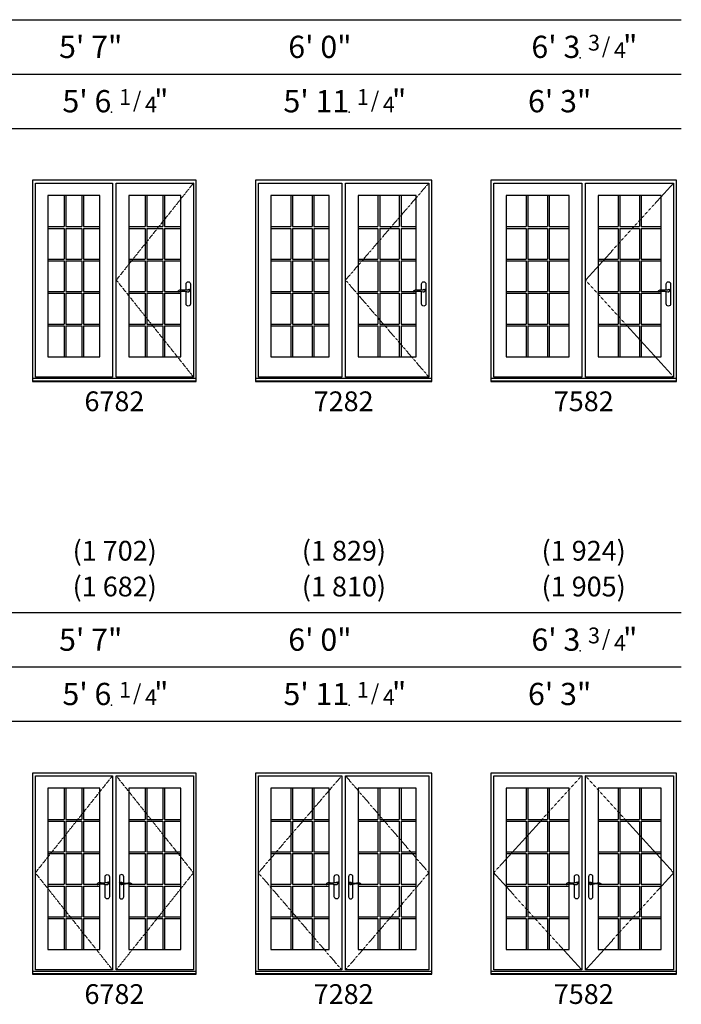
# Model space of a CAD drawing. Units: inches. Extents: x 6 to 2356, y -17 to 1514.
# Drawn here: x 2088 to 2356, y 749 to 1148 of the extents above; entities that cross this region are included whole.
import ezdxf
from ezdxf.enums import TextEntityAlignment as Align

# ---------------------------------------------------------------- set-up
doc = ezdxf.new("R2010")
doc.units = ezdxf.units.IN
doc.header["$LTSCALE"] = 0.1875
doc.header["$MEASUREMENT"] = 0
doc.linetypes.add('DASHED', pattern=[0.75, 0.5, -0.25])
doc.layers.add('ZP-ANNO-NPLT', color=7, linetype='Continuous', plot=False)
for name, color, linetype in [('ZP-ELEV-FROS', 24, 'Continuous'), ('ZP-ELEV-GDLN', 90, 'Continuous'), ('ZP-ELEV-GLAS-VISB', 175, 'Continuous'), ('ZP-ELEV-GRLT', 83, 'Continuous'), ('ZP-ELEV-HDWR', 57, 'Continuous'), ('ZP-ELEV-HING', 132, 'DASHED'), ('ZP-ELEV-SAOS', 52, 'Continuous'), ('ZP-ELEV-TEXT', 255, 'Continuous')]:
    doc.layers.add(name, color=color, linetype=linetype)
doc.styles.get("Standard").update_dxf_attribs({"font": 'arial.ttf'})

# ---------------------------------------------------------------- blocks, each defined once
blk = doc.blocks.new('NG Elev Symbol Fraction 1-4')
at = {"layer": 'ZP-ANNO-NPLT'}
blk.add_point((0, 0), dxfattribs=at)
at = {"layer": 'ZP-ELEV-TEXT'}
for s, height, p in [('1', 0.05, (0.0623, 0.0234)), ('/', 0.05, (0.0949, 0.0143)), ('"', 0.07, (0.1805, 0.0026)), ('4', 0.05, (0.1443, 0))]:
    blk.add_text(s, height=height, dxfattribs=at).set_placement(p, align=Align.RIGHT)
blk = doc.blocks.new('NG Elev Symbol Fraction 3-4')
at = {"layer": 'ZP-ANNO-NPLT'}
blk.add_point((0, 0), dxfattribs=at)
at = {"layer": 'ZP-ELEV-TEXT'}
for s, height, p in [('3', 0.05, (0.0623, 0.0234)), ('/', 0.05, (0.0949, 0.0143)), ('"', 0.07, (0.1805, 0.0026)), ('4', 0.05, (0.1443, 0))]:
    blk.add_text(s, height=height, dxfattribs=at).set_placement(p, align=Align.RIGHT)
blk = doc.blocks.new('DS C IF FA 67 ~ 82 T')
at = {"layer": 'ZP-ELEV-FROS'}
blk.add_lwpolyline([(0, 0), (66.25, 0), (66.25, 81.5), (0, 81.5), (0, 0)], dxfattribs=at)
at = {"layer": 'ZP-ELEV-GLAS-VISB'}
for points in [[(6.22, 10), (27.28, 10), (27.28, 75.31), (6.22, 75.31), (6.22, 10)], [(38.97, 10), (60.03, 10), (60.03, 75.31), (38.97, 75.31), (38.97, 10)], [(0, 1.34), (66.25, 1.34)], [(0, 0.3), (66.25, 0.3)]]:
    blk.add_lwpolyline(points, dxfattribs=at)
at = {"layer": 'ZP-ELEV-GRLT'}
for p, q in [((12.8, 75.31), (12.8, 62.73)), ((13.51, 75.31), (13.51, 62.73)), ((19.96, 75.31), (19.96, 62.73)), ((20.67, 75.31), (20.67, 62.73)), ((45.55, 75.31), (45.55, 62.73)), ((46.26, 75.31), (46.26, 62.73)), ((52.71, 75.31), (52.71, 62.73)), ((53.42, 75.31), (53.42, 62.73)), ((6.22, 62.73), (12.8, 62.73)), ((6.22, 62.02), (12.8, 62.02)), ((12.8, 62.02), (12.8, 49.58)), ((13.51, 62.73), (19.96, 62.73)), ((13.51, 62.02), (19.96, 62.02)), ((13.51, 62.02), (13.51, 49.58)), ((19.96, 62.02), (19.96, 49.58)), ((20.67, 62.73), (27.28, 62.73)), ((20.67, 62.02), (27.28, 62.02)), ((20.67, 62.02), (20.67, 49.58)), ((38.97, 62.73), (45.55, 62.73)), ((38.97, 62.02), (45.55, 62.02)), ((45.55, 62.02), (45.55, 49.58)), ((46.26, 62.73), (52.71, 62.73)), ((46.26, 62.02), (52.71, 62.02)), ((46.26, 62.02), (46.26, 49.58)), ((52.71, 62.02), (52.71, 49.58)), ((53.42, 62.73), (60.03, 62.73)), ((53.42, 62.02), (60.03, 62.02)), ((53.42, 62.02), (53.42, 49.58)), ((6.22, 49.58), (12.8, 49.58)), ((6.22, 48.87), (12.8, 48.87)), ((12.8, 48.87), (12.8, 36.44)), ((13.51, 49.58), (19.96, 49.58)), ((13.51, 48.87), (19.96, 48.87)), ((13.51, 48.87), (13.51, 36.44)), ((19.96, 48.87), (19.96, 36.44)), ((20.67, 49.58), (27.28, 49.58)), ((20.67, 48.87), (27.28, 48.87)), ((20.67, 48.87), (20.67, 36.44)), ((38.97, 49.58), (45.55, 49.58)), ((38.97, 48.87), (45.55, 48.87)), ((45.55, 48.87), (45.55, 36.44)), ((46.26, 49.58), (52.71, 49.58)), ((46.26, 48.87), (52.71, 48.87)), ((46.26, 48.87), (46.26, 36.44)), ((52.71, 48.87), (52.71, 36.44)), ((53.42, 49.58), (60.03, 49.58)), ((53.42, 48.87), (60.03, 48.87)), ((53.42, 48.87), (53.42, 36.44)), ((6.22, 36.44), (12.8, 36.44)), ((13.51, 36.44), (19.96, 36.44)), ((20.67, 36.44), (27.28, 36.44)), ((38.97, 36.44), (45.55, 36.44)), ((46.26, 36.44), (52.71, 36.44)), ((53.42, 36.44), (60.03, 36.44)), ((6.22, 35.73), (12.8, 35.73)), ((12.8, 35.73), (12.8, 23.29)), ((13.51, 35.73), (19.96, 35.73)), ((13.51, 35.73), (13.51, 23.29)), ((19.96, 35.73), (19.96, 23.29)), ((20.67, 35.73), (27.28, 35.73)), ((20.67, 35.73), (20.67, 23.29)), ((38.97, 35.73), (45.55, 35.73)), ((45.55, 35.73), (45.55, 23.29)), ((46.26, 35.73), (52.71, 35.73)), ((46.26, 35.73), (46.26, 23.29)), ((52.71, 35.73), (52.71, 23.29)), ((53.42, 35.73), (60.03, 35.73)), ((53.42, 35.73), (53.42, 23.29)), ((6.22, 23.29), (12.8, 23.29)), ((6.22, 22.58), (12.8, 22.58)), ((12.8, 22.58), (12.8, 10)), ((13.51, 23.29), (19.96, 23.29)), ((13.51, 22.58), (19.96, 22.58)), ((13.51, 22.58), (13.51, 10)), ((19.96, 22.58), (19.96, 10)), ((20.67, 23.29), (27.28, 23.29)), ((20.67, 22.58), (27.28, 22.58)), ((20.67, 22.58), (20.67, 10)), ((38.97, 23.29), (45.55, 23.29)), ((38.97, 22.58), (45.55, 22.58)), ((45.55, 22.58), (45.55, 10)), ((46.26, 23.29), (52.71, 23.29)), ((46.26, 22.58), (52.71, 22.58)), ((46.26, 22.58), (46.26, 10)), ((52.71, 22.58), (52.71, 10)), ((53.42, 23.29), (60.03, 23.29)), ((53.42, 22.58), (60.03, 22.58)), ((53.42, 22.58), (53.42, 10))]:
    blk.add_line(p, q, dxfattribs=at)
at = {"layer": 'ZP-ELEV-HDWR'}
blk.add_lwpolyline([(62.14, 36.96), (62.14, 39.5, -1), (63.91, 39.5), (63.91, 31.4, -1), (62.14, 31.4), (62.14, 36.45)], format="xyb", dxfattribs=at)
blk.add_lwpolyline([(62.32, 36.98, -0.076094), (60.5, 37.03, 0.072489), (59.79, 37.1, 0.202678), (58.82, 36.54, 0.584205), (58.91, 36.38, 0.064882), (59.43, 36.45, -0.051799), (60.93, 36.62, -0.057501), (62.28, 36.41, 0.174422), (63.23, 36.46, 0.146844), (63.78, 37.11, 0.347018), (63.76, 37.25, 0.281589), (63.54, 37.28, -0.043647)], format="xyb", close=True, dxfattribs=at)
for start, end in [(62.5388, 144.9415), (247.2208, 342.5352)]:
    blk.add_arc((63.03, 36.78), 0.453, start, end, dxfattribs=at)
at = {"layer": 'ZP-ELEV-HING'}
blk.add_lwpolyline([(65.12, 80.38), (33.88, 41.09), (65.12, 1.81)], dxfattribs=at)
at = {"layer": 'ZP-ELEV-SAOS'}
for points in [[(1.13, 1.81), (1.13, 80.38), (32.37, 80.38), (32.37, 1.81)], [(33.88, 1.81), (33.88, 80.38), (65.12, 80.38), (65.12, 1.81)]]:
    blk.add_lwpolyline(points, close=True, dxfattribs=at)
blk = doc.blocks.new('DS C IF FA 72 ~ 82 T')
at = {"layer": 'ZP-ELEV-FROS'}
blk.add_lwpolyline([(0, 0), (71.25, 0), (71.25, 81.5), (0, 81.5), (0, 0)], dxfattribs=at)
at = {"layer": 'ZP-ELEV-GLAS-VISB'}
for points in [[(6.22, 10), (29.78, 10), (29.78, 75.31), (6.22, 75.31), (6.22, 10)], [(41.47, 10), (65.03, 10), (65.03, 75.31), (41.47, 75.31), (41.47, 10)], [(0, 1.34), (71.25, 1.34)], [(0, 0.3), (71.25, 0.3)]]:
    blk.add_lwpolyline(points, dxfattribs=at)
at = {"layer": 'ZP-ELEV-GRLT'}
for p, q in [((14.27, 75.31), (14.27, 62.73)), ((14.98, 75.31), (14.98, 62.73)), ((22.9, 75.32), (22.9, 62.73)), ((23.61, 75.32), (23.61, 62.73)), ((49.52, 75.31), (49.52, 62.73)), ((50.23, 75.31), (50.23, 62.73)), ((58.15, 75.32), (58.15, 62.73)), ((58.86, 75.32), (58.86, 62.73)), ((6.22, 62.73), (14.27, 62.73)), ((6.22, 62.02), (14.27, 62.02)), ((14.27, 62.02), (14.27, 49.58)), ((14.98, 62.73), (22.9, 62.73)), ((14.98, 62.02), (22.9, 62.02)), ((14.98, 62.02), (14.98, 49.58)), ((22.9, 62.02), (22.9, 49.58)), ((23.61, 62.73), (29.78, 62.73)), ((23.61, 62.02), (29.78, 62.02)), ((23.61, 62.02), (23.61, 49.58)), ((41.47, 62.73), (49.52, 62.73)), ((41.47, 62.02), (49.52, 62.02)), ((49.52, 62.02), (49.52, 49.58)), ((50.23, 62.73), (58.15, 62.73)), ((50.23, 62.02), (58.15, 62.02)), ((50.23, 62.02), (50.23, 49.58)), ((58.15, 62.02), (58.15, 49.58)), ((58.86, 62.73), (65.03, 62.73)), ((58.86, 62.02), (65.03, 62.02)), ((58.86, 62.02), (58.86, 49.58)), ((6.22, 49.58), (14.27, 49.58)), ((6.22, 48.87), (14.27, 48.87)), ((14.27, 48.87), (14.27, 36.44)), ((14.98, 49.58), (22.9, 49.58)), ((14.98, 48.87), (22.9, 48.87)), ((14.98, 48.87), (14.98, 36.44)), ((22.9, 48.87), (22.9, 36.44)), ((23.61, 49.58), (29.78, 49.58)), ((23.61, 48.87), (29.78, 48.87)), ((23.61, 48.87), (23.61, 36.44)), ((41.47, 49.58), (49.52, 49.58)), ((41.47, 48.87), (49.52, 48.87)), ((49.52, 48.87), (49.52, 36.44)), ((50.23, 49.58), (58.15, 49.58)), ((50.23, 48.87), (58.15, 48.87)), ((50.23, 48.87), (50.23, 36.44)), ((58.15, 48.87), (58.15, 36.44)), ((58.86, 49.58), (65.03, 49.58)), ((58.86, 48.87), (65.03, 48.87)), ((58.86, 48.87), (58.86, 36.44)), ((6.22, 36.44), (14.27, 36.44)), ((14.98, 36.44), (22.9, 36.44)), ((23.61, 36.44), (29.78, 36.44)), ((41.47, 36.44), (49.52, 36.44)), ((50.23, 36.44), (58.15, 36.44)), ((58.86, 36.44), (65.03, 36.44)), ((6.22, 35.73), (14.27, 35.73)), ((14.27, 35.73), (14.27, 23.29)), ((14.98, 35.73), (22.9, 35.73)), ((14.98, 35.73), (14.98, 23.29)), ((22.9, 35.73), (22.9, 23.29)), ((23.61, 35.73), (29.78, 35.73)), ((23.61, 35.73), (23.61, 23.29)), ((41.47, 35.73), (49.52, 35.73)), ((49.52, 35.73), (49.52, 23.29)), ((50.23, 35.73), (58.15, 35.73)), ((50.23, 35.73), (50.23, 23.29)), ((58.15, 35.73), (58.15, 23.29)), ((58.86, 35.73), (65.03, 35.73)), ((58.86, 35.73), (58.86, 23.29)), ((6.22, 23.29), (14.27, 23.29)), ((6.22, 22.58), (14.27, 22.58)), ((14.27, 22.58), (14.27, 10)), ((14.98, 23.29), (22.9, 23.29)), ((14.98, 22.58), (22.9, 22.58)), ((14.98, 22.58), (14.98, 10)), ((22.9, 22.58), (22.9, 10.01)), ((23.61, 23.29), (29.78, 23.29)), ((23.61, 22.58), (29.78, 22.58)), ((23.61, 22.58), (23.61, 10.01)), ((41.47, 23.29), (49.52, 23.29)), ((41.47, 22.58), (49.52, 22.58)), ((49.52, 22.58), (49.52, 10)), ((50.23, 23.29), (58.15, 23.29)), ((50.23, 22.58), (58.15, 22.58)), ((50.23, 22.58), (50.23, 10)), ((58.15, 22.58), (58.15, 10.01)), ((58.86, 23.29), (65.03, 23.29)), ((58.86, 22.58), (65.03, 22.58)), ((58.86, 22.58), (58.86, 10.01))]:
    blk.add_line(p, q, dxfattribs=at)
at = {"layer": 'ZP-ELEV-HDWR'}
blk.add_lwpolyline([(67.14, 36.96), (67.14, 39.5, -1), (68.91, 39.5), (68.91, 31.4, -1), (67.14, 31.4), (67.14, 36.45)], format="xyb", dxfattribs=at)
blk.add_lwpolyline([(67.32, 36.98, -0.076094), (65.5, 37.03, 0.072489), (64.79, 37.1, 0.202678), (63.82, 36.54, 0.584205), (63.91, 36.38, 0.064882), (64.43, 36.45, -0.051799), (65.93, 36.62, -0.057501), (67.28, 36.41, 0.174422), (68.23, 36.46, 0.146844), (68.78, 37.11, 0.347018), (68.76, 37.25, 0.281589), (68.54, 37.28, -0.043647)], format="xyb", close=True, dxfattribs=at)
for start, end in [(62.5388, 144.9415), (247.2208, 342.5352)]:
    blk.add_arc((68.03, 36.78), 0.453, start, end, dxfattribs=at)
at = {"layer": 'ZP-ELEV-HING'}
blk.add_lwpolyline([(70.12, 80.38), (36.38, 41.09), (70.12, 1.81)], dxfattribs=at)
at = {"layer": 'ZP-ELEV-SAOS'}
for points in [[(1.13, 1.81), (1.13, 80.38), (34.87, 80.38), (34.87, 1.81)], [(36.38, 1.81), (36.38, 80.38), (70.12, 80.38), (70.12, 1.81)]]:
    blk.add_lwpolyline(points, close=True, dxfattribs=at)
blk = doc.blocks.new('DS C IF AP 67 ~ 82 T')
at = {"layer": 'ZP-ELEV-FROS'}
blk.add_lwpolyline([(0, 0), (66.25, 0), (66.25, 81.5), (0, 81.5), (0, 0)], dxfattribs=at)
at = {"layer": 'ZP-ELEV-GLAS-VISB'}
for points in [[(6.22, 10), (27.28, 10), (27.28, 75.31), (6.22, 75.31), (6.22, 10)], [(38.97, 10), (60.03, 10), (60.03, 75.31), (38.97, 75.31), (38.97, 10)], [(0, 1.34), (66.25, 1.34)], [(0, 0.3), (66.25, 0.3)]]:
    blk.add_lwpolyline(points, dxfattribs=at)
at = {"layer": 'ZP-ELEV-GRLT'}
for p, q in [((12.8, 75.31), (12.8, 62.73)), ((13.51, 75.31), (13.51, 62.73)), ((19.96, 75.31), (19.96, 62.73)), ((20.67, 75.31), (20.67, 62.73)), ((45.55, 75.31), (45.55, 62.73)), ((46.26, 75.31), (46.26, 62.73)), ((52.71, 75.31), (52.71, 62.73)), ((53.42, 75.31), (53.42, 62.73)), ((6.22, 62.73), (12.8, 62.73)), ((6.22, 62.02), (12.8, 62.02)), ((12.8, 62.02), (12.8, 49.58)), ((13.51, 62.73), (19.96, 62.73)), ((13.51, 62.02), (19.96, 62.02)), ((13.51, 62.02), (13.51, 49.58)), ((19.96, 62.02), (19.96, 49.58)), ((20.67, 62.73), (27.28, 62.73)), ((20.67, 62.02), (27.28, 62.02)), ((20.67, 62.02), (20.67, 49.58)), ((38.97, 62.73), (45.55, 62.73)), ((38.97, 62.02), (45.55, 62.02)), ((45.55, 62.02), (45.55, 49.58)), ((46.26, 62.73), (52.71, 62.73)), ((46.26, 62.02), (52.71, 62.02)), ((46.26, 62.02), (46.26, 49.58)), ((52.71, 62.02), (52.71, 49.58)), ((53.42, 62.73), (60.03, 62.73)), ((53.42, 62.02), (60.03, 62.02)), ((53.42, 62.02), (53.42, 49.58)), ((6.22, 49.58), (12.8, 49.58)), ((6.22, 48.87), (12.8, 48.87)), ((12.8, 48.87), (12.8, 36.44)), ((13.51, 49.58), (19.96, 49.58)), ((13.51, 48.87), (19.96, 48.87)), ((13.51, 48.87), (13.51, 36.44)), ((19.96, 48.87), (19.96, 36.44)), ((20.67, 49.58), (27.28, 49.58)), ((20.67, 48.87), (27.28, 48.87)), ((20.67, 48.87), (20.67, 36.44)), ((38.97, 49.58), (45.55, 49.58)), ((38.97, 48.87), (45.55, 48.87)), ((45.55, 48.87), (45.55, 36.44)), ((46.26, 49.58), (52.71, 49.58)), ((46.26, 48.87), (52.71, 48.87)), ((46.26, 48.87), (46.26, 36.44)), ((52.71, 48.87), (52.71, 36.44)), ((53.42, 49.58), (60.03, 49.58)), ((53.42, 48.87), (60.03, 48.87)), ((53.42, 48.87), (53.42, 36.44)), ((6.22, 36.44), (12.8, 36.44)), ((13.51, 36.44), (19.96, 36.44)), ((20.67, 36.44), (27.28, 36.44)), ((38.97, 36.44), (45.55, 36.44)), ((46.26, 36.44), (52.71, 36.44)), ((53.42, 36.44), (60.03, 36.44)), ((6.22, 35.73), (12.8, 35.73)), ((12.8, 35.73), (12.8, 23.29)), ((13.51, 35.73), (19.96, 35.73)), ((13.51, 35.73), (13.51, 23.29)), ((19.96, 35.73), (19.96, 23.29)), ((20.67, 35.73), (27.28, 35.73)), ((20.67, 35.73), (20.67, 23.29)), ((38.97, 35.73), (45.55, 35.73)), ((45.55, 35.73), (45.55, 23.29)), ((46.26, 35.73), (52.71, 35.73)), ((46.26, 35.73), (46.26, 23.29)), ((52.71, 35.73), (52.71, 23.29)), ((53.42, 35.73), (60.03, 35.73)), ((53.42, 35.73), (53.42, 23.29)), ((6.22, 23.29), (12.8, 23.29)), ((6.22, 22.58), (12.8, 22.58)), ((12.8, 22.58), (12.8, 10)), ((13.51, 23.29), (19.96, 23.29)), ((13.51, 22.58), (19.96, 22.58)), ((13.51, 22.58), (13.51, 10)), ((19.96, 22.58), (19.96, 10)), ((20.67, 23.29), (27.28, 23.29)), ((20.67, 22.58), (27.28, 22.58)), ((20.67, 22.58), (20.67, 10)), ((38.97, 23.29), (45.55, 23.29)), ((38.97, 22.58), (45.55, 22.58)), ((45.55, 22.58), (45.55, 10)), ((46.26, 23.29), (52.71, 23.29)), ((46.26, 22.58), (52.71, 22.58)), ((46.26, 22.58), (46.26, 10)), ((52.71, 22.58), (52.71, 10)), ((53.42, 23.29), (60.03, 23.29)), ((53.42, 22.58), (60.03, 22.58)), ((53.42, 22.58), (53.42, 10))]:
    blk.add_line(p, q, dxfattribs=at)
at = {"layer": 'ZP-ELEV-HDWR'}
for points in [[(29.36, 36.96), (29.36, 39.5, -1), (31.13, 39.5), (31.13, 31.4, -1), (29.36, 31.4), (29.36, 36.45)], [(36.89, 36.96), (36.89, 39.5, 1), (35.12, 39.5), (35.12, 31.4, 1), (36.89, 31.4), (36.89, 36.45)]]:
    blk.add_lwpolyline(points, format="xyb", dxfattribs=at)
for points in [[(29.54, 36.98, -0.076094), (27.73, 37.03, 0.072489), (27.01, 37.1, 0.202678), (26.05, 36.54, 0.584205), (26.13, 36.38, 0.064882), (26.65, 36.45, -0.051799), (28.15, 36.62, -0.057501), (29.5, 36.41, 0.174422), (30.45, 36.46, 0.146844), (31.01, 37.11, 0.347018), (30.98, 37.25, 0.281589), (30.76, 37.28, -0.043647)], [(36.71, 36.98, 0.076094), (38.52, 37.03, -0.072489), (39.24, 37.1, -0.202678), (40.2, 36.54, -0.584205), (40.12, 36.38, -0.064882), (39.6, 36.45, 0.051799), (38.1, 36.62, 0.057501), (36.75, 36.41, -0.174422), (35.8, 36.46, -0.146844), (35.24, 37.11, -0.347018), (35.27, 37.25, -0.281589), (35.49, 37.28, 0.043647)]]:
    blk.add_lwpolyline(points, format="xyb", close=True, dxfattribs=at)
for centre, start, end in [((30.25, 36.78), 62.5388, 144.9415), ((30.25, 36.78), 247.2208, 342.5352), ((36, 36.78), 197.4648, 292.7792), ((36, 36.78), 35.0585, 117.4612)]:
    blk.add_arc(centre, 0.453, start, end, dxfattribs=at)
at = {"layer": 'ZP-ELEV-HING'}
for points in [[(32.37, 1.81), (1.13, 41.09), (32.37, 80.38)], [(33.88, 1.81), (65.12, 41.09), (33.88, 80.38)]]:
    blk.add_lwpolyline(points, dxfattribs=at)
at = {"layer": 'ZP-ELEV-SAOS'}
for points in [[(1.13, 1.81), (1.13, 80.38), (32.37, 80.38), (32.37, 1.81)], [(33.88, 1.81), (33.88, 80.38), (65.12, 80.38), (65.12, 1.81)]]:
    blk.add_lwpolyline(points, close=True, dxfattribs=at)
blk = doc.blocks.new('DS C IF AP 72 ~ 82 T')
at = {"layer": 'ZP-ELEV-FROS'}
blk.add_lwpolyline([(0, 0), (71.25, 0), (71.25, 81.5), (0, 81.5), (0, 0)], dxfattribs=at)
at = {"layer": 'ZP-ELEV-GLAS-VISB'}
for points in [[(6.22, 10), (29.78, 10), (29.78, 75.31), (6.22, 75.31), (6.22, 10)], [(41.47, 10), (65.03, 10), (65.03, 75.31), (41.47, 75.31), (41.47, 10)], [(0, 1.34), (71.25, 1.34)], [(0, 0.3), (71.25, 0.3)]]:
    blk.add_lwpolyline(points, dxfattribs=at)
at = {"layer": 'ZP-ELEV-GRLT'}
for p, q in [((14.27, 75.31), (14.27, 62.73)), ((14.98, 75.31), (14.98, 62.73)), ((22.9, 75.31), (22.9, 62.73)), ((23.61, 75.31), (23.61, 62.73)), ((49.52, 75.31), (49.52, 62.73)), ((50.23, 75.31), (50.23, 62.73)), ((58.15, 75.31), (58.15, 62.73)), ((58.86, 75.31), (58.86, 62.73)), ((6.22, 62.73), (14.27, 62.73)), ((6.22, 62.02), (14.27, 62.02)), ((14.27, 62.02), (14.27, 49.58)), ((14.98, 62.73), (22.9, 62.73)), ((14.98, 62.02), (22.9, 62.02)), ((14.98, 62.02), (14.98, 49.58)), ((22.9, 62.02), (22.9, 49.58)), ((23.61, 62.73), (29.78, 62.73)), ((23.61, 62.02), (29.78, 62.02)), ((23.61, 62.02), (23.61, 49.58)), ((41.47, 62.73), (49.52, 62.73)), ((41.47, 62.02), (49.52, 62.02)), ((49.52, 62.02), (49.52, 49.58)), ((50.23, 62.73), (58.15, 62.73)), ((50.23, 62.02), (58.15, 62.02)), ((50.23, 62.02), (50.23, 49.58)), ((58.15, 62.02), (58.15, 49.58)), ((58.86, 62.73), (65.03, 62.73)), ((58.86, 62.02), (65.03, 62.02)), ((58.86, 62.02), (58.86, 49.58)), ((6.22, 49.58), (14.27, 49.58)), ((6.22, 48.87), (14.27, 48.87)), ((14.27, 48.87), (14.27, 36.44)), ((14.98, 49.58), (22.9, 49.58)), ((14.98, 48.87), (22.9, 48.87)), ((14.98, 48.87), (14.98, 36.44)), ((22.9, 48.87), (22.9, 36.44)), ((23.61, 49.58), (29.78, 49.58)), ((23.61, 48.87), (29.78, 48.87)), ((23.61, 48.87), (23.61, 36.44)), ((41.47, 49.58), (49.52, 49.58)), ((41.47, 48.87), (49.52, 48.87)), ((49.52, 48.87), (49.52, 36.44)), ((50.23, 49.58), (58.15, 49.58)), ((50.23, 48.87), (58.15, 48.87)), ((50.23, 48.87), (50.23, 36.44)), ((58.15, 48.87), (58.15, 36.44)), ((58.86, 49.58), (65.03, 49.58)), ((58.86, 48.87), (65.03, 48.87)), ((58.86, 48.87), (58.86, 36.44)), ((6.22, 36.44), (14.27, 36.44)), ((14.98, 36.44), (22.9, 36.44)), ((23.61, 36.44), (29.78, 36.44)), ((41.47, 36.44), (49.52, 36.44)), ((50.23, 36.44), (58.15, 36.44)), ((58.86, 36.44), (65.03, 36.44)), ((6.22, 35.73), (14.27, 35.73)), ((14.27, 35.73), (14.27, 23.29)), ((14.98, 35.73), (22.9, 35.73)), ((14.98, 35.73), (14.98, 23.29)), ((22.9, 35.73), (22.9, 23.29)), ((23.61, 35.73), (29.78, 35.73)), ((23.61, 35.73), (23.61, 23.29)), ((41.47, 35.73), (49.52, 35.73)), ((49.52, 35.73), (49.52, 23.29)), ((50.23, 35.73), (58.15, 35.73)), ((50.23, 35.73), (50.23, 23.29)), ((58.15, 35.73), (58.15, 23.29)), ((58.86, 35.73), (65.03, 35.73)), ((58.86, 35.73), (58.86, 23.29)), ((6.22, 23.29), (14.27, 23.29)), ((6.22, 22.58), (14.27, 22.58)), ((14.27, 22.58), (14.27, 10)), ((14.98, 23.29), (22.9, 23.29)), ((14.98, 22.58), (22.9, 22.58)), ((14.98, 22.58), (14.98, 10)), ((22.9, 22.58), (22.9, 10.01)), ((23.61, 23.29), (29.78, 23.29)), ((23.61, 22.58), (29.78, 22.58)), ((23.61, 22.58), (23.61, 10.01)), ((41.47, 23.29), (49.52, 23.29)), ((41.47, 22.58), (49.52, 22.58)), ((49.52, 22.58), (49.52, 10)), ((50.23, 23.29), (58.15, 23.29)), ((50.23, 22.58), (58.15, 22.58)), ((50.23, 22.58), (50.23, 10)), ((58.15, 22.58), (58.15, 10.01)), ((58.86, 23.29), (65.03, 23.29)), ((58.86, 22.58), (65.03, 22.58)), ((58.86, 22.58), (58.86, 10.01))]:
    blk.add_line(p, q, dxfattribs=at)
at = {"layer": 'ZP-ELEV-HDWR'}
for points in [[(31.86, 36.96), (31.86, 39.5, -1), (33.63, 39.5), (33.63, 31.4, -1), (31.86, 31.4), (31.86, 36.45)], [(39.39, 36.96), (39.39, 39.5, 1), (37.62, 39.5), (37.62, 31.4, 1), (39.39, 31.4), (39.39, 36.45)]]:
    blk.add_lwpolyline(points, format="xyb", dxfattribs=at)
for points in [[(32.04, 36.98, -0.076094), (30.23, 37.03, 0.072489), (29.51, 37.1, 0.202678), (28.55, 36.54, 0.584205), (28.63, 36.38, 0.064882), (29.15, 36.45, -0.051799), (30.65, 36.62, -0.057501), (32, 36.41, 0.174422), (32.95, 36.46, 0.146844), (33.51, 37.11, 0.347018), (33.48, 37.25, 0.281589), (33.26, 37.28, -0.043647)], [(39.21, 36.98, 0.076094), (41.02, 37.03, -0.072489), (41.74, 37.1, -0.202678), (42.7, 36.54, -0.584205), (42.62, 36.38, -0.064882), (42.1, 36.45, 0.051799), (40.6, 36.62, 0.057501), (39.25, 36.41, -0.174422), (38.3, 36.46, -0.146844), (37.74, 37.11, -0.347018), (37.77, 37.25, -0.281589), (37.99, 37.28, 0.043647)]]:
    blk.add_lwpolyline(points, format="xyb", close=True, dxfattribs=at)
for centre, start, end in [((32.75, 36.78), 62.5388, 144.9415), ((32.75, 36.78), 247.2208, 342.5352), ((38.5, 36.78), 197.4648, 292.7792), ((38.5, 36.78), 35.0585, 117.4612)]:
    blk.add_arc(centre, 0.453, start, end, dxfattribs=at)
at = {"layer": 'ZP-ELEV-HING'}
for points in [[(34.87, 1.81), (1.13, 41.09), (34.87, 80.38)], [(36.38, 1.81), (70.12, 41.09), (36.38, 80.38)]]:
    blk.add_lwpolyline(points, dxfattribs=at)
at = {"layer": 'ZP-ELEV-SAOS'}
for points in [[(1.13, 1.81), (1.13, 80.38), (34.87, 80.38), (34.87, 1.81)], [(36.38, 1.81), (36.38, 80.38), (70.12, 80.38), (70.12, 1.81)]]:
    blk.add_lwpolyline(points, close=True, dxfattribs=at)
blk = doc.blocks.new('DS C IF AP 75 ~ 82 T')
at = {"layer": 'ZP-ELEV-FROS'}
blk.add_lwpolyline([(0, 0), (75, 0), (75, 81.5), (0, 81.5), (0, 0)], dxfattribs=at)
at = {"layer": 'ZP-ELEV-GLAS-VISB'}
for points in [[(6.19, 10), (31.63, 10), (31.63, 75.31), (6.19, 75.31), (6.19, 10)], [(43.37, 10), (68.81, 10), (68.81, 75.31), (43.37, 75.31), (43.37, 10)], [(0, 1.34), (75, 1.34)], [(0, 0.3), (75, 0.3)]]:
    blk.add_lwpolyline(points, dxfattribs=at)
at = {"layer": 'ZP-ELEV-GRLT'}
for p, q in [((14.24, 75.31), (14.24, 62.73)), ((14.95, 75.31), (14.95, 62.73)), ((22.87, 75.31), (22.87, 62.73)), ((23.57, 75.31), (23.57, 62.73)), ((51.43, 75.31), (51.43, 62.73)), ((52.13, 75.31), (52.13, 62.73)), ((60.05, 75.31), (60.05, 62.73)), ((60.76, 75.31), (60.76, 62.73)), ((6.19, 62.73), (14.24, 62.73)), ((6.19, 62.02), (14.24, 62.02)), ((14.24, 62.02), (14.24, 49.58)), ((14.95, 62.73), (22.87, 62.73)), ((14.95, 62.02), (22.87, 62.02)), ((14.95, 62.02), (14.95, 49.58)), ((22.87, 62.02), (22.87, 49.58)), ((23.57, 62.73), (31.63, 62.73)), ((23.57, 62.02), (31.63, 62.02)), ((23.57, 62.02), (23.57, 49.58)), ((43.37, 62.73), (51.43, 62.73)), ((43.37, 62.02), (51.43, 62.02)), ((51.43, 62.02), (51.43, 49.58)), ((52.13, 62.73), (60.05, 62.73)), ((52.13, 62.02), (60.05, 62.02)), ((52.13, 62.02), (52.13, 49.58)), ((60.05, 62.02), (60.05, 49.58)), ((60.76, 62.73), (68.81, 62.73)), ((60.76, 62.02), (68.81, 62.02)), ((60.76, 62.02), (60.76, 49.58)), ((6.19, 49.58), (14.24, 49.58)), ((6.19, 48.87), (14.24, 48.87)), ((14.24, 48.87), (14.24, 36.44)), ((14.95, 49.58), (22.87, 49.58)), ((14.95, 48.87), (22.87, 48.87)), ((14.95, 48.87), (14.95, 36.44)), ((22.87, 48.87), (22.87, 36.44)), ((23.57, 49.58), (31.63, 49.58)), ((23.57, 48.87), (31.63, 48.87)), ((23.57, 48.87), (23.57, 36.44)), ((43.37, 49.58), (51.43, 49.58)), ((43.37, 48.87), (51.43, 48.87)), ((51.43, 48.87), (51.43, 36.44)), ((52.13, 49.58), (60.05, 49.58)), ((52.13, 48.87), (60.05, 48.87)), ((52.13, 48.87), (52.13, 36.44)), ((60.05, 48.87), (60.05, 36.44)), ((60.76, 49.58), (68.81, 49.58)), ((60.76, 48.87), (68.81, 48.87)), ((60.76, 48.87), (60.76, 36.44)), ((6.19, 36.44), (14.24, 36.44)), ((14.95, 36.44), (22.87, 36.44)), ((23.57, 36.44), (31.63, 36.44)), ((43.37, 36.44), (51.43, 36.44)), ((52.13, 36.44), (60.05, 36.44)), ((60.76, 36.44), (68.81, 36.44)), ((6.19, 35.73), (14.24, 35.73)), ((14.24, 35.73), (14.24, 23.29)), ((14.95, 35.73), (22.87, 35.73)), ((14.95, 35.73), (14.95, 23.29)), ((22.87, 35.73), (22.87, 23.29)), ((23.57, 35.73), (31.63, 35.73)), ((23.57, 35.73), (23.57, 23.29)), ((43.37, 35.73), (51.43, 35.73)), ((51.43, 35.73), (51.43, 23.29)), ((52.13, 35.73), (60.05, 35.73)), ((52.13, 35.73), (52.13, 23.29)), ((60.05, 35.73), (60.05, 23.29)), ((60.76, 35.73), (68.81, 35.73)), ((60.76, 35.73), (60.76, 23.29)), ((6.19, 23.29), (14.24, 23.29)), ((6.19, 22.58), (14.24, 22.58)), ((14.24, 22.58), (14.24, 10)), ((14.95, 23.29), (22.87, 23.29)), ((14.95, 22.58), (22.87, 22.58)), ((14.95, 22.58), (14.95, 10)), ((22.87, 22.58), (22.87, 10)), ((23.57, 23.29), (31.63, 23.29)), ((23.57, 22.58), (31.63, 22.58)), ((23.57, 22.58), (23.57, 10)), ((43.37, 23.29), (51.43, 23.29)), ((43.37, 22.58), (51.43, 22.58)), ((51.43, 22.58), (51.43, 10)), ((52.13, 23.29), (60.05, 23.29)), ((52.13, 22.58), (60.05, 22.58)), ((52.13, 22.58), (52.13, 10)), ((60.05, 22.58), (60.05, 10)), ((60.76, 23.29), (68.81, 23.29)), ((60.76, 22.58), (68.81, 22.58)), ((60.76, 22.58), (60.76, 10))]:
    blk.add_line(p, q, dxfattribs=at)
at = {"layer": 'ZP-ELEV-HDWR'}
for points in [[(33.74, 36.96), (33.74, 39.5, -1), (35.51, 39.5), (35.51, 31.4, -1), (33.74, 31.4), (33.74, 36.45)], [(41.26, 36.96), (41.26, 39.5, 1), (39.49, 39.5), (39.49, 31.4, 1), (41.26, 31.4), (41.26, 36.45)]]:
    blk.add_lwpolyline(points, format="xyb", dxfattribs=at)
for points in [[(33.92, 36.98, -0.076094), (32.1, 37.03, 0.072489), (31.39, 37.1, 0.202678), (30.42, 36.54, 0.584205), (30.5, 36.38, 0.064882), (31.02, 36.45, -0.051799), (32.53, 36.62, -0.057501), (33.88, 36.41, 0.174422), (34.83, 36.46, 0.146844), (35.38, 37.11, 0.347018), (35.36, 37.25, 0.281589), (35.14, 37.28, -0.043647)], [(41.08, 36.98, 0.076094), (42.9, 37.03, -0.072489), (43.61, 37.1, -0.202678), (44.58, 36.54, -0.584205), (44.5, 36.38, -0.064882), (43.98, 36.45, 0.051799), (42.47, 36.62, 0.057501), (41.12, 36.41, -0.174422), (40.17, 36.46, -0.146844), (39.62, 37.11, -0.347018), (39.64, 37.25, -0.281589), (39.86, 37.28, 0.043647)]]:
    blk.add_lwpolyline(points, format="xyb", close=True, dxfattribs=at)
for centre, start, end in [((34.62, 36.78), 62.5388, 144.9415), ((34.62, 36.78), 247.2208, 342.5352), ((40.38, 36.78), 197.4648, 292.7792), ((40.38, 36.78), 35.0585, 117.4612)]:
    blk.add_arc(centre, 0.453, start, end, dxfattribs=at)
at = {"layer": 'ZP-ELEV-HING'}
for points in [[(36.72, 1.81), (1.09, 41.09), (36.72, 80.38)], [(38.28, 1.81), (73.91, 41.09), (38.28, 80.38)]]:
    blk.add_lwpolyline(points, dxfattribs=at)
at = {"layer": 'ZP-ELEV-SAOS'}
for points in [[(1.09, 1.81), (1.09, 80.38), (36.72, 80.38), (36.72, 1.81)], [(38.28, 1.81), (38.28, 80.38), (73.91, 80.38), (73.91, 1.81)]]:
    blk.add_lwpolyline(points, close=True, dxfattribs=at)
blk = doc.blocks.new('DS C IF FA 75 ~ 82 T')
at = {"layer": 'ZP-ELEV-FROS'}
blk.add_lwpolyline([(0, 0), (75, 0), (75, 81.5), (0, 81.5), (0, 0)], dxfattribs=at)
at = {"layer": 'ZP-ELEV-GLAS-VISB'}
for points in [[(6.19, 10), (31.63, 10), (31.63, 75.31), (6.19, 75.31), (6.19, 10)], [(43.37, 10), (68.81, 10), (68.81, 75.31), (43.37, 75.31), (43.37, 10)], [(0, 1.34), (75, 1.34)], [(0, 0.3), (75, 0.3)]]:
    blk.add_lwpolyline(points, dxfattribs=at)
at = {"layer": 'ZP-ELEV-GRLT'}
for p, q in [((14.24, 75.31), (14.24, 62.73)), ((14.95, 75.31), (14.95, 62.73)), ((22.87, 75.31), (22.87, 62.73)), ((23.57, 75.31), (23.57, 62.73)), ((51.43, 75.31), (51.43, 62.73)), ((52.13, 75.31), (52.13, 62.73)), ((60.05, 75.31), (60.05, 62.73)), ((60.76, 75.31), (60.76, 62.73)), ((6.19, 62.73), (14.24, 62.73)), ((6.19, 62.02), (14.24, 62.02)), ((14.24, 62.02), (14.24, 49.58)), ((14.95, 62.73), (22.87, 62.73)), ((14.95, 62.02), (22.87, 62.02)), ((14.95, 62.02), (14.95, 49.58)), ((22.87, 62.02), (22.87, 49.58)), ((23.57, 62.73), (31.63, 62.73)), ((23.57, 62.02), (31.63, 62.02)), ((23.57, 62.02), (23.57, 49.58)), ((43.37, 62.73), (51.43, 62.73)), ((43.37, 62.02), (51.43, 62.02)), ((51.43, 62.02), (51.43, 49.58)), ((52.13, 62.73), (60.05, 62.73)), ((52.13, 62.02), (60.05, 62.02)), ((52.13, 62.02), (52.13, 49.58)), ((60.05, 62.02), (60.05, 49.58)), ((60.76, 62.73), (68.81, 62.73)), ((60.76, 62.02), (68.81, 62.02)), ((60.76, 62.02), (60.76, 49.58)), ((6.19, 49.58), (14.24, 49.58)), ((6.19, 48.87), (14.24, 48.87)), ((14.24, 48.87), (14.24, 36.44)), ((14.95, 49.58), (22.87, 49.58)), ((14.95, 48.87), (22.87, 48.87)), ((14.95, 48.87), (14.95, 36.44)), ((22.87, 48.87), (22.87, 36.44)), ((23.57, 49.58), (31.63, 49.58)), ((23.57, 48.87), (31.63, 48.87)), ((23.57, 48.87), (23.57, 36.44)), ((43.37, 49.58), (51.43, 49.58)), ((43.37, 48.87), (51.43, 48.87)), ((51.43, 48.87), (51.43, 36.44)), ((52.13, 49.58), (60.05, 49.58)), ((52.13, 48.87), (60.05, 48.87)), ((52.13, 48.87), (52.13, 36.44)), ((60.05, 48.87), (60.05, 36.44)), ((60.76, 49.58), (68.81, 49.58)), ((60.76, 48.87), (68.81, 48.87)), ((60.76, 48.87), (60.76, 36.44)), ((6.19, 36.44), (14.24, 36.44)), ((14.95, 36.44), (22.87, 36.44)), ((23.57, 36.44), (31.63, 36.44)), ((43.37, 36.44), (51.43, 36.44)), ((52.13, 36.44), (60.05, 36.44)), ((60.76, 36.44), (68.81, 36.44)), ((6.19, 35.73), (14.24, 35.73)), ((14.24, 35.73), (14.24, 23.29)), ((14.95, 35.73), (22.87, 35.73)), ((14.95, 35.73), (14.95, 23.29)), ((22.87, 35.73), (22.87, 23.29)), ((23.57, 35.73), (31.63, 35.73)), ((23.57, 35.73), (23.57, 23.29)), ((43.37, 35.73), (51.43, 35.73)), ((51.43, 35.73), (51.43, 23.29)), ((52.13, 35.73), (60.05, 35.73)), ((52.13, 35.73), (52.13, 23.29)), ((60.05, 35.73), (60.05, 23.29)), ((60.76, 35.73), (68.81, 35.73)), ((60.76, 35.73), (60.76, 23.29)), ((6.19, 23.29), (14.24, 23.29)), ((6.19, 22.58), (14.24, 22.58)), ((14.24, 22.58), (14.24, 10)), ((14.95, 23.29), (22.87, 23.29)), ((14.95, 22.58), (22.87, 22.58)), ((14.95, 22.58), (14.95, 10)), ((22.87, 22.58), (22.87, 10)), ((23.57, 23.29), (31.63, 23.29)), ((23.57, 22.58), (31.63, 22.58)), ((23.57, 22.58), (23.57, 10)), ((43.37, 23.29), (51.43, 23.29)), ((43.37, 22.58), (51.43, 22.58)), ((51.43, 22.58), (51.43, 10)), ((52.13, 23.29), (60.05, 23.29)), ((52.13, 22.58), (60.05, 22.58)), ((52.13, 22.58), (52.13, 10)), ((60.05, 22.58), (60.05, 10)), ((60.76, 23.29), (68.81, 23.29)), ((60.76, 22.58), (68.81, 22.58)), ((60.76, 22.58), (60.76, 10))]:
    blk.add_line(p, q, dxfattribs=at)
at = {"layer": 'ZP-ELEV-HDWR'}
blk.add_lwpolyline([(70.93, 36.96), (70.93, 39.5, -1), (72.69, 39.5), (72.69, 31.4, -1), (70.93, 31.4), (70.93, 36.45)], format="xyb", dxfattribs=at)
blk.add_lwpolyline([(71.11, 36.98, -0.076094), (69.29, 37.03, 0.072489), (68.58, 37.1, 0.202678), (67.61, 36.54, 0.584205), (67.69, 36.38, 0.064882), (68.21, 36.45, -0.051799), (69.72, 36.62, -0.057501), (71.07, 36.41, 0.174422), (72.02, 36.46, 0.146844), (72.57, 37.11, 0.347018), (72.54, 37.25, 0.281589), (72.32, 37.28, -0.043647)], format="xyb", close=True, dxfattribs=at)
for start, end in [(62.5388, 144.9415), (247.2208, 342.5352)]:
    blk.add_arc((71.81, 36.78), 0.453, start, end, dxfattribs=at)
at = {"layer": 'ZP-ELEV-HING'}
blk.add_lwpolyline([(73.91, 1.81), (38.28, 41.09), (73.91, 80.38)], dxfattribs=at)
at = {"layer": 'ZP-ELEV-SAOS'}
for points in [[(1.09, 1.81), (1.09, 80.38), (36.72, 80.38), (36.72, 1.81)], [(38.28, 1.81), (38.28, 80.38), (73.91, 80.38), (73.91, 1.81)]]:
    blk.add_lwpolyline(points, close=True, dxfattribs=at)

msp = doc.modelspace()

# ---------------------------------------------------------------- linework, layer by layer
at = {"layer": 'ZP-ELEV-GDLN'}
for p, q in [((1868, 1148), (2355.75, 1148)), ((1890, 1126), (2355.75, 1126)), ((1912, 1104), (2355.75, 1104)), ((1868, 908), (2355.75, 908)), ((1890, 886), (2355.75, 886)), ((1912, 864), (2355.75, 864))]:
    msp.add_line(p, q, dxfattribs=at)

# ---------------------------------------------------------------- block references
at = {"xscale": 128, "yscale": 128, "zscale": 128}
for name, p in [('NG Elev Symbol Fraction 3-4', (2314.88, 1132.5)), ('NG Elev Symbol Fraction 1-4', (2125.13, 1110.5)), ('NG Elev Symbol Fraction 1-4', (2221.37, 1110.5)), ('NG Elev Symbol Fraction 3-4', (2314.88, 892.5)), ('NG Elev Symbol Fraction 1-4', (2125.13, 870.5)), ('NG Elev Symbol Fraction 1-4', (2221.37, 870.5))]:
    msp.add_blockref(name, p, dxfattribs=at)
for name, p in [('DS C IF FA 67 ~ 82 T', (2093.25, 1001.5)), ('DS C IF FA 72 ~ 82 T', (2183.5, 1001.5)), ('DS C IF FA 75 ~ 82 T', (2278.75, 1001.5)), ('DS C IF AP 67 ~ 82 T', (2093.25, 761.5)), ('DS C IF AP 72 ~ 82 T', (2183.5, 761.5)), ('DS C IF AP 75 ~ 82 T', (2278.75, 761.5))]:
    msp.add_blockref(name, p)

# ---------------------------------------------------------------- texts
at = {"layer": 'ZP-ELEV-TEXT'}
for s, p in [('5\' 7"', (2129.59, 1132.5)), ('6\' 0"', (2222.34, 1132.5)), ("6' 3", (2314.88, 1132.5)), ("5' 6", (2125.13, 1110.5)), ("5' 11", (2221.37, 1110.5)), ('6\' 3"', (2319.34, 1110.5)), ('5\' 7"', (2129.59, 892.5)), ('6\' 0"', (2222.34, 892.5)), ("6' 3", (2314.88, 892.5)), ("5' 6", (2125.13, 870.5)), ("5' 11", (2221.37, 870.5)), ('6\' 3"', (2319.34, 870.5))]:
    msp.add_text(s, height=9, dxfattribs=at).set_placement(p, align=Align.RIGHT)
for s, p in [('(1 702)', (2126.5, 933)), ('(1 829)', (2219.25, 933)), ('(1 924)', (2316.25, 933)), ('(1 682)', (2126.5, 918.5)), ('(1 810)', (2219.25, 918.5)), ('(1 905)', (2316.25, 918.5))]:
    msp.add_text(s, height=8, dxfattribs=at).set_placement(p, align=Align.MIDDLE_CENTER)
at = {"layer": 'ZP-ELEV-TEXT', "char_height": 8, "width": 35, "attachment_point": 2}
for s, insert in [('6782', (2126.38, 997.5)), ('7282', (2219.12, 997.5)), ('7582', (2316.28, 997.5)), ('6782', (2126.38, 757.5)), ('7282', (2219.12, 757.5)), ('7582', (2316.28, 757.5))]:
    msp.add_mtext(s, dxfattribs=dict(at, insert=insert))

doc.saveas('drawing.dxf')
